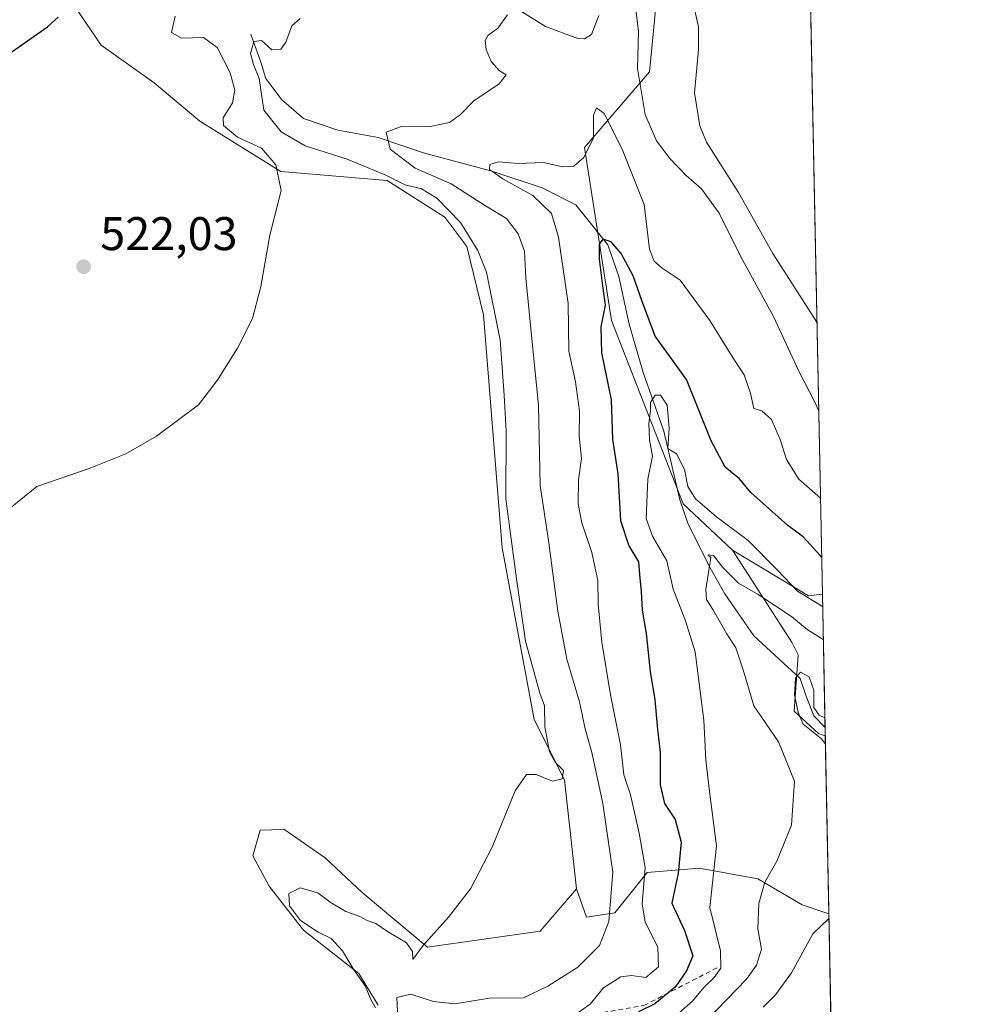
# Model space of a CAD drawing. Units: metres. Extents: x 634693 to 638149, y 4732059 to 4734440.
# Drawn here: x 637947 to 638149, y 4733622 to 4733831 of the extents above; entities that cross this region are included whole.
import ezdxf

# ---------------------------------------------------------------- set-up
doc = ezdxf.new("R2010")
doc.units = ezdxf.units.M
doc.header["$MEASUREMENT"] = 0
doc.linetypes.add('DGN Style 2', pattern=[1.6480167562047852, 0.988810053722871, -0.6592067024819142])
for name, color, linetype, lineweight in [('Arbolado forestal CxS', 92, 'Continuous', 0), ('Comarca CxS', 21, 'Continuous', 0), ('Comunidad Autónoma CxS', 142, 'Continuous', 0), ('Corriente natural lineal', 142, 'Continuous', 13), ('Cultivos herbáceos CxS', 92, 'Continuous', 0), ('Curva de nivel maestra', 30, 'Continuous', 30), ('Curva de nivel normal', 30, 'Continuous', 0), ('Escarpado lineal', 30, 'DGN Style 2', 0), ('Huerta CxS', 92, 'Continuous', 0), ('Municipio CxS', 4, 'Continuous', 0), ('Provincia CxS', 1, 'Continuous', 0), ('Punto de cota en terreno', 7, 'Continuous', 0), ('Rótulo de punto de cota en terreno', 7, 'Continuous', 0), ('Suelo desnudo CxS', 253, 'Continuous', 0)]:
    doc.layers.add(name, color=color, linetype=linetype, lineweight=lineweight)
doc.styles.add('Style-Arial', font='txt')

# ---------------------------------------------------------------- blocks, each defined once
blk = doc.blocks.new('*U9')
at = {"layer": 'Arbolado forestal CxS', "color": 92, "linetype": 'Continuous', "lineweight": 0}
blk.add_polyline3d([(638082.3771000003, 4733836.401500001, 511.6275000000023), (638080.7707000002, 4733819.6535, 510.4039000000049), (638067.0003000004, 4733803.583900001, 506.5785999999935), (638072.7373000003, 4733766.8519, 500.2078000000038), (638087.9442999996, 4733727.958699999, 493.3996000000043), (638098.3810999999, 4733718.090700001, 492.3228999999993), (638111.0884999996, 4733698.442700001, 488.0320999999968), (638112.3724999997, 4733695.8727, 487.2305999999954), (638111.5160999997, 4733683.8817, 486.0816999999952), (638116.6530999999, 4733679.170499999, 485.4584999999934), (638118.0937000001, 4733678.646299999, 485.1036000000022), (638118.8485000003, 4733640.8849, 485.8837000000058), (638113.2270999998, 4733642.7689, 487.6233000000066), (638103.8110999997, 4733648.336100001, 491.1913000000059), (638091.3753000004, 4733650.575300001, 498.6460999999982), (638080.2691000003, 4733649.621300001, 506.2409999999945), (638073.4199000001, 4733641.056500001, 511.0090000000055), (638067.4278999995, 4733640.2007, 513.545100000003), (638065.2880999995, 4733646.195499999, 513.851999999999), (638062.7207000004, 4733669.3215, 514.5816999999952), (638056.2999, 4733682.169700001, 515.2835999999952), (638049.4528999999, 4733718.5715, 515.3493000000017), (638045.5453000005, 4733768.0493, 515.9829999999929), (638041.9647000004, 4733782.555299999, 516.2116999999998), (638037.3447000004, 4733788.7773, 515.869399999996), (638025.0799000004, 4733796.579500001, 514.7087999999932), (638002.4649, 4733798.4661, 519.4070000000065), (637985.2512999997, 4733809.1501, 521.4277000000002), (637975.6113, 4733817.3211, 522.1334999999963), (637964.3047000002, 4733825.3345, 523.7505999999995), (637947.3443, 4733850.317500001, 526.2341000000015)], dxfattribs=at)
blk = doc.blocks.new('*U10')
at = {"layer": 'Suelo desnudo CxS', "color": 253, "linetype": 'Continuous', "lineweight": 0}
blk.add_polyline3d([(638098.3810999999, 4733718.090700001, 492.3228999999993), (638114.5296999998, 4733708.3825, 495.7041000000027), (638117.4923, 4733708.7358, 497.1561999999976), (638118.0937000001, 4733678.646299999, 485.1036000000022), (638116.6530999999, 4733679.170499999, 485.4584999999934), (638111.5160999997, 4733683.8817, 486.0816999999952), (638112.3724999997, 4733695.8727, 487.2305999999954), (638111.0884999996, 4733698.442700001, 488.0320999999968)], close=True, dxfattribs=at)
blk.add_polyline3d([(638023.1853, 4733621.4747, 513.9714999999997), (638019.0592999998, 4733628.2095, 514.4395999999979), (638007.2757000001, 4733637.419700001, 514.5371000000014), (638000.0299000005, 4733646.742699999, 516.0681000000042), (637996.5251000002, 4733653.197699999, 516.3233000000037), (637998.0872999999, 4733658.616699999, 516.4333000000044), (638000.5669, 4733658.733899999, 516.3285999999935), (638003.1212999999, 4733658.854699999, 516.2339999999967), (638011.9282999998, 4733652.792500001, 515.8521999999939), (638019.7549000002, 4733645.390500001, 515.5611000000063), (638033.6127000004, 4733633.777100001, 514.978099999993), (638057.5827000003, 4733637.2027, 513.8871999999974), (638065.2880999995, 4733646.195499999, 513.851999999999), (638067.4278999995, 4733640.2007, 513.545100000003), (638073.4199000001, 4733641.056500001, 511.0090000000055), (638080.2691000003, 4733649.621300001, 506.2409999999945), (638091.3753000004, 4733650.575300001, 498.6460999999982), (638103.8110999997, 4733648.336100001, 491.1913000000059), (638113.2270999998, 4733642.7689, 487.6233000000066), (638118.8485000003, 4733640.8849, 485.8837000000058), (638120.2165000001, 4733572.4473, 468.5026999999973)], dxfattribs=at)
blk = doc.blocks.new('5PATER')
at = {"layer": 'Huerta CxS', "linetype": 'Continuous', "lineweight": 0}
h = blk.add_hatch(color=51, dxfattribs=at)
edge = h.paths.add_edge_path()
edge.add_ellipse((0, 0), major_axis=(-0.1095731443231308, -0.1110710700762829), ratio=0.9994222409660322, start_angle=0, end_angle=360)

msp = doc.modelspace()

# ---------------------------------------------------------------- linework, layer by layer
at = {"layer": 'Arbolado forestal CxS', "color": 92, "linetype": 'Continuous', "lineweight": 0, "extrusion": (0.002098733169038121, -0.1049966717825767, 0.9944703586501044), "elevation": -495190.0170849134, "flags": 128}
msp.add_lwpolyline([(732591.2174666391, 4694103.161225254), (732591.2174666391, 4693963.09428701)], dxfattribs=at)
at = {"layer": 'Arbolado forestal CxS', "color": 92, "linetype": 'Continuous', "lineweight": 0, "extrusion": (-0.3820305876864578, -0.3355725041272096, 0.8610712656602434), "elevation": -1831854.807959266, "flags": 128}
msp.add_lwpolyline([(-3135390.525998956, 3103045.433215127), (-3135372.574892833, 3103052.082781401), (-3135370.885173589, 3103054.938523499)], dxfattribs=at)
at = {"layer": 'Arbolado forestal CxS', "color": 92, "linetype": 'Continuous', "lineweight": 0, "extrusion": (-0.0004126861473381139, 0.02064600778993202, 0.999786763291294), "elevation": 97953.22386701382, "flags": 128}
msp.add_lwpolyline([(-732591.6758991613, -4718964.194143322), (-732591.6758991613, -4718926.417144912)], dxfattribs=at)
at = {"layer": 'Arbolado forestal CxS', "color": 92, "linetype": 'Continuous', "lineweight": 0}
for points in [[(638065.2880999995, 4733646.195499999, 513.851999999999), (638062.7207000004, 4733669.3215, 514.5816999999952), (638056.2999, 4733682.169700001, 515.2835999999952), (638049.4528999999, 4733718.5715, 515.3493000000017), (638045.5453000005, 4733768.0493, 515.9829999999929), (638041.9647000004, 4733782.555299999, 516.2116999999998), (638037.3447000004, 4733788.7773, 515.869399999996), (638025.0799000004, 4733796.579500001, 514.7087999999932), (638002.4649, 4733798.4661, 519.4070000000065), (637985.2512999997, 4733809.1501, 521.4277000000002), (637975.6113, 4733817.3211, 522.1334999999963), (637964.3047000002, 4733825.3345, 523.7505999999995), (637947.3443, 4733850.317500001, 526.2341000000015)], [(638114.7085999995, 4733848.000299999, 511.8656000000047), (638082.3771000003, 4733836.401500001, 511.6275000000023), (638080.7707000002, 4733819.6535, 510.4039000000049), (638067.0003000004, 4733803.583900001, 506.5785999999935), (638072.7373000003, 4733766.8519, 500.2078000000038), (638087.9442999996, 4733727.958699999, 493.3996000000043), (638098.3810999999, 4733718.090700001, 492.3228999999993)], [(638098.3810999999, 4733718.090700001, 492.3228999999993), (638111.0884999996, 4733698.442700001, 488.0320999999968), (638112.3724999997, 4733695.8727, 487.2305999999954), (638111.5160999997, 4733683.8817, 486.0816999999952), (638116.6530999999, 4733679.170499999, 485.4584999999934), (638118.0937000001, 4733678.646299999, 485.1036000000022)], [(638065.2880999995, 4733646.195499999, 513.851999999999), (638067.4278999995, 4733640.2007, 513.545100000003), (638073.4199000001, 4733641.056500001, 511.0090000000055), (638080.2691000003, 4733649.621300001, 506.2409999999945), (638091.3753000004, 4733650.575300001, 498.6460999999982), (638103.8110999997, 4733648.336100001, 491.1913000000059), (638113.2270999998, 4733642.7689, 487.6233000000066), (638118.8485000003, 4733640.8849, 485.8837000000058)]]:
    msp.add_polyline3d(points, dxfattribs=at)
msp.add_polyline3d([(638117.4923, 4733708.7358, 497.1561999999976), (638114.5296999998, 4733708.3825, 495.7041000000027), (638098.3810999999, 4733718.090700001, 492.3228999999993), (638087.9442999996, 4733727.958699999, 493.3996000000043), (638072.7373000003, 4733766.8519, 500.2078000000038), (638067.0003000004, 4733803.583900001, 506.5785999999935), (638080.7707000002, 4733819.6535, 510.4039000000049), (638082.3771000003, 4733836.401500001, 511.6275000000023), (638114.7085999995, 4733848.000299999, 511.8656000000047)], close=True, dxfattribs=at)
at = {"layer": 'Comarca CxS', "color": 21, "linetype": 'Continuous', "lineweight": 0, "flags": 128}
msp.add_lwpolyline([(635612.5211999998, 4732076.3222), (634737.8300010192, 4732059.039982658), (634731.4538000008, 4732385.956200001), (634729.352800001, 4732493.6733), (634719.7737923539, 4732984.800849625), (634692.7100010198, 4734372.389982633), (635230.3509748549, 4734383.012986419), (638102.8800010453, 4734439.769982633), (638134.4835761221, 4732858.682215898), (638149.1200010444, 4732126.439982658), (637452.0671306063, 4732112.66766677), (635771.2359999998, 4732079.458100001)], close=True, dxfattribs=at)
at = {"layer": 'Comunidad Autónoma CxS', "color": 142, "linetype": 'Continuous', "lineweight": 0, "flags": 128}
msp.add_lwpolyline([(635612.5211999998, 4732076.3222), (634737.8300010192, 4732059.039982658), (634731.4538000008, 4732385.956200001), (634729.352800001, 4732493.6733), (634719.7737923539, 4732984.800849625), (634692.7100010198, 4734372.389982633), (635230.3509748549, 4734383.012986419), (638102.8800010453, 4734439.769982633), (638134.4835761221, 4732858.682215898), (638149.1200010444, 4732126.439982658), (637452.0671306063, 4732112.66766677), (635771.2359999998, 4732079.458100001)], close=True, dxfattribs=at)
at = {"layer": 'Corriente natural lineal', "color": 142, "linetype": 'Continuous', "lineweight": 13}
msp.add_polyline3d([(637996.1401000004, 4733827.670100001, 516.0271000000066), (637998.2600999996, 4733821.710100001, 515.2645000000048), (637999.2901, 4733818.2601, 515.3779000000068), (638002.6601, 4733813.7601, 513.431500000006), (638007.3300999999, 4733809.770099999, 512.0763000000006), (638014.6201, 4733807.270099999, 510.4728000000032), (638023.1201, 4733805.7301, 510.7658999999985), (638032.8101000005, 4733802.470100001, 508.4587999999931), (638047.2600999996, 4733798.590100001, 505.9416999999958), (638057.9901000002, 4733795.0101, 504.5173999999971), (638065.1001000004, 4733791.4101, 502.0081000000064), (638071.9301000005, 4733782.9301, 500.3098000000027), (638074.2701000003, 4733776.220100001, 499.7825000000012), (638076.4700999996, 4733766.100099999, 498.7274000000034), (638079.4301000005, 4733755.800100001, 497.2685000000056), (638083.8101000005, 4733743.360099999, 495.2455999999948), (638087.2001, 4733728.770099999, 493.4138999999996), (638089.0201000003, 4733723.620100001, 492.4579999999987), (638093.6501000002, 4733714.3201, 490.8543999999966), (638096.7701000003, 4733708.800100001, 489.6456000000035), (638102.9101, 4733699.920100001, 488.023199999996), (638112.8000999996, 4733690.8101, 485.7788), (638114.0401, 4733687.0801, 485.4210000000021), (638115.7100999998, 4733682.890100001, 485.4504000000015), (638118.0581999999, 4733680.4221, 485.2851999999984)], dxfattribs=at)
at = {"layer": 'Cultivos herbáceos CxS', "color": 92, "linetype": 'Continuous', "lineweight": 0}
for points in [[(637947.3443, 4733850.317500001, 526.2341000000015), (637964.3047000002, 4733825.3345, 523.7505999999995), (637975.6113, 4733817.3211, 522.1334999999963), (637985.2512999997, 4733809.1501, 521.4277000000002), (638002.4649, 4733798.4661, 519.4070000000065), (638025.0799000004, 4733796.579500001, 514.7087999999932), (638037.3447000004, 4733788.7773, 515.869399999996), (638041.9647000004, 4733782.555299999, 516.2116999999998), (638045.5453000005, 4733768.0493, 515.9829999999929), (638049.4528999999, 4733718.5715, 515.3493000000017), (638056.2999, 4733682.169700001, 515.2835999999952), (638062.7207000004, 4733669.3215, 514.5816999999952), (638065.2880999995, 4733646.195499999, 513.851999999999), (638057.5827000003, 4733637.2027, 513.8871999999974), (638033.6127000004, 4733633.777100001, 514.978099999993), (638019.7549000002, 4733645.390500001, 515.5611000000063), (638011.9282999998, 4733652.792500001, 515.8521999999939), (638003.1212999999, 4733658.854699999, 516.2339999999967), (638000.5669, 4733658.733899999, 516.3285999999935), (637998.0872999999, 4733658.616699999, 516.4333000000044), (637996.5251000002, 4733653.197699999, 516.3233000000037), (638000.0299000005, 4733646.742699999, 516.0681000000042), (638007.2757000001, 4733637.419700001, 514.5371000000014), (638019.0592999998, 4733628.2095, 514.4395999999979), (638023.1853, 4733621.4747, 513.9714999999997)], [(638065.2880999995, 4733646.195499999, 513.851999999999), (638062.7207000004, 4733669.3215, 514.5816999999952), (638056.2999, 4733682.169700001, 515.2835999999952), (638049.4528999999, 4733718.5715, 515.3493000000017), (638045.5453000005, 4733768.0493, 515.9829999999929), (638041.9647000004, 4733782.555299999, 516.2116999999998), (638037.3447000004, 4733788.7773, 515.869399999996), (638025.0799000004, 4733796.579500001, 514.7087999999932), (638002.4649, 4733798.4661, 519.4070000000065), (637985.2512999997, 4733809.1501, 521.4277000000002), (637975.6113, 4733817.3211, 522.1334999999963), (637964.3047000002, 4733825.3345, 523.7505999999995), (637947.3443, 4733850.317500001, 526.2341000000015)], [(638065.2880999995, 4733646.195499999, 513.851999999999), (638057.5827000003, 4733637.2027, 513.8871999999974), (638033.6127000004, 4733633.777100001, 514.978099999993), (638019.7549000002, 4733645.390500001, 515.5611000000063), (638011.9282999998, 4733652.792500001, 515.8521999999939), (638003.1212999999, 4733658.854699999, 516.2339999999967), (638000.5669, 4733658.733899999, 516.3285999999935), (637998.0872999999, 4733658.616699999, 516.4333000000044), (637996.5251000002, 4733653.197699999, 516.3233000000037), (638000.0299000005, 4733646.742699999, 516.0681000000042), (638007.2757000001, 4733637.419700001, 514.5371000000014), (638019.0592999998, 4733628.2095, 514.4395999999979), (638023.1853, 4733621.4747, 513.9714999999997)]]:
    msp.add_polyline3d(points, dxfattribs=at)
at = {"layer": 'Curva de nivel maestra', "color": 30, "linetype": 'Continuous', "lineweight": 30, "flags": 128}
for points, elevation in [([(637942.4800000006, 4733821.9301), (637952.9199999999, 4733829.220100001), (637955.2100000001, 4733831.2401)], 525), ([(638117.3344000002, 4733716.6362), (638117, 4733716.940099999), (638113.3899999997, 4733720.9301), (638110.1200000001, 4733723.360099999), (638106.2100000001, 4733726.9001), (638102.2800000003, 4733730.370100001), (638099.9199999999, 4733733.220100001), (638096.8799999999, 4733735.7401), (638093.8899999997, 4733741.280099999), (638088.6699999999, 4733754.3201), (638082, 4733763.5001), (638079.1399999997, 4733771.120100001), (638077.2999999998, 4733776.360099999), (638074.79, 4733781.0601), (638072.6500000004, 4733783.5701), (638070.8799999999, 4733784.120100001), (638070.1100000005, 4733783.0601), (638070.0800000001, 4733779.880100001), (638070.8300000001, 4733774.190099999), (638071.3700000001, 4733770.130100001), (638070.4600000001, 4733765.530099999), (638070.5599999997, 4733760.0101), (638072.6100000005, 4733750.0101), (638072.9500000002, 4733741.670100001), (638074.0300000003, 4733734.280099999), (638074.6299999999, 4733724.380100001), (638076.3600000005, 4733719.0101), (638078.4400000004, 4733715.5801), (638078.6799999997, 4733712.9001), (638079.0300000003, 4733709.3201), (638079.2199999997, 4733705.350099999), (638080.0999999996, 4733700.370100001), (638080.9000000004, 4733692.340100001), (638081.8899999997, 4733686.300100001), (638082.4800000006, 4733680.020099999), (638083.0700000003, 4733675.120100001), (638083.04, 4733668.300100001), (638083.9900000002, 4733664.3301), (638086.2100000001, 4733660.9101), (638087.5199999996, 4733656.120100001), (638086.9000000004, 4733649.5101), (638085.5300000003, 4733643.1501), (638088.1900000004, 4733637.3101), (638089.9800000006, 4733631.970100001), (638088.6699999999, 4733628.800100001), (638086.2000000002, 4733625.300100001), (638081.9400000004, 4733621.780099999), (638078.4699999997, 4733620.050100001)], 500)]:
    msp.add_lwpolyline(points, dxfattribs=dict(at, elevation=elevation))
at = {"layer": 'Curva de nivel normal', "color": 30, "linetype": 'Continuous', "lineweight": 0, "flags": 128}
for points, elevation in [([(638116.7133, 4733747.7051), (638115.9199999999, 4733749.4901), (638112.4100000003, 4733756.270099999), (638107.0800000001, 4733767.670100001), (638100.0899999999, 4733780.4901), (638095.54, 4733789.610099999), (638091.8099999997, 4733794.8101), (638088.54, 4733797.6501), (638085.1100000005, 4733801.2501), (638082.2599999999, 4733805.020099999), (638079.8799999999, 4733810.590100001), (638078.2000000002, 4733820.380100001), (638078.4600000001, 4733828.190099999), (638077.5099999999, 4733835.870100001)], 510), ([(638070.0499999998, 4733831.620100001), (638068.4400000004, 4733827.610099999), (638066.9900000002, 4733826.640100001), (638065.5800000001, 4733826.7401), (638058.7000000002, 4733829.2501), (638053.2400000002, 4733832.690099999)], 510), ([(638090.1699999999, 4733833.5801), (638091.2000000002, 4733829.220100001), (638091.1600000003, 4733824.3301), (638090.3300000001, 4733815.210100001), (638091.4800000006, 4733808.220100001), (638092.8899999997, 4733804.7401), (638099.7000000002, 4733794.050100001), (638106.9800000006, 4733781.100099999), (638116.3370000003, 4733766.5316)], 515), ([(637941.9900000002, 4733724.590100001), (637950.6799999997, 4733731.5801), (637961.7699999996, 4733735.440099999), (637969.5599999997, 4733738.5101), (637976.0999999996, 4733742.280099999), (637985, 4733748.950099999), (637988.9600000001, 4733754.0801), (637993.3099999997, 4733761.0101), (637996.4400000004, 4733767.280099999), (637998.2599999999, 4733774.090100001), (638000.1200000001, 4733784.940099999), (638002.5499999998, 4733794.470100001), (638001.4199999999, 4733799.940099999), (637998.3700000001, 4733803.420100001), (637993.2599999999, 4733805.800100001), (637990.3399999999, 4733808.2301), (637990.2199999997, 4733809.880100001), (637992.2199999997, 4733813.040100001), (637992.75, 4733815.7501), (637991.7300000006, 4733819.460100001), (637988.9299999997, 4733824.8201), (637986.0300000003, 4733826.950099999), (637981.3700000001, 4733826.8201), (637979.2699999996, 4733827.9901), (637980.0499999998, 4733831.460100001)], 520), ([(638022.5800000001, 4733620.9001), (638021.6299999999, 4733622.710100001), (638020.3700000001, 4733625.600099999), (638018.0199999996, 4733628.960100001), (638015.5499999998, 4733633.0101), (638013.2000000002, 4733635.640100001), (638010.3799999999, 4733637.020099999), (638006.6799999997, 4733639.470100001), (638004.3200000003, 4733642.5601), (638004.1799999997, 4733645.170100001), (638006.5599999997, 4733646.420100001), (638010.3300000001, 4733645.370100001), (638012.9699999997, 4733643.340100001), (638016.3099999997, 4733641.350099999), (638019.2599999999, 4733640.280099999), (638020.8200000003, 4733639.460100001), (638022.6399999997, 4733638.850099999), (638025.1200000001, 4733637.120100001), (638029.2000000002, 4733634.7301), (638030.4800000006, 4733632.9101), (638030.5099999999, 4733631.210100001), (638032.6699999999, 4733634.0601), (638038.1200000001, 4733640.200099999), (638042.7400000002, 4733646.210100001), (638047.3399999999, 4733655.0601), (638052.25, 4733666.9801), (638054.6299999999, 4733670.470100001), (638056.7000000002, 4733670.470100001), (638060.2000000002, 4733669.030099999), (638062.2000000002, 4733669.540100001), (638062.5199999996, 4733671.3201), (638060.7599999999, 4733673.050100001), (638059.5700000003, 4733675.270099999), (638058.5599999997, 4733680.590100001), (638058.4500000002, 4733685.030099999), (638057.4699999997, 4733687.7601), (638054.4299999997, 4733698.7401), (638052.5199999996, 4733712.020099999), (638050.2599999999, 4733729.020099999), (638050.3600000005, 4733743.370100001), (638049.9100000003, 4733751.020099999), (638049.0599999997, 4733762.670100001), (638046.1299999999, 4733777.1501), (638044.3300000001, 4733781.700099999), (638040.6500000004, 4733787.6601), (638035.5800000001, 4733792.860099999), (638032.3700000001, 4733794.800100001), (638028.8600000005, 4733795.640100001), (638024.79, 4733797.6801), (638016.5499999998, 4733801.120100001), (638007.6699999999, 4733803.960100001), (638002.5700000003, 4733806.880100001), (637998.9000000004, 4733811.530099999), (637997.8799999999, 4733818.220100001), (637996.6600000003, 4733821.2301), (637996.0199999996, 4733823.5101), (637996.7699999996, 4733826.100099999), (637998.3899999997, 4733826.3301), (638000.5899999999, 4733824.340100001), (638002.4699999997, 4733824.4301), (638003.5700000003, 4733825.940099999), (638004.7999999998, 4733829.4001), (638006.5599999997, 4733830.9901)], 515), ([(638050.6500000004, 4733831.7601), (638048.5499999998, 4733828.9001), (638046.4500000002, 4733827.390100001), (638045.8899999997, 4733826.3301), (638046.0599999997, 4733824.4001), (638047.1500000004, 4733821.8301), (638048.9000000004, 4733819.890100001), (638050.3099999997, 4733819.040100001), (638048.7800000003, 4733817.020099999), (638043.5199999996, 4733813.5801), (638040.6600000003, 4733810.620100001), (638038.3300000001, 4733808.9001), (638034.1699999999, 4733808.0701), (638028.2599999999, 4733808.100099999), (638024.8200000003, 4733806.840100001), (638025.7199999997, 4733803.2601), (638031.0300000003, 4733799.220100001), (638038.6600000003, 4733795.850099999), (638045.9800000006, 4733791.210100001), (638050.3799999999, 4733788.520099999), (638052.8600000005, 4733785.2501), (638054.2000000002, 4733781.590100001), (638054.54, 4733775.920100001), (638055.9800000006, 4733760.850099999), (638057.2000000002, 4733748.9001), (638057.5300000003, 4733731.790100001), (638059.2999999998, 4733720.140100001), (638061.2999999998, 4733705.130100001), (638063.2400000002, 4733694.9801), (638065.9299999997, 4733685.920100001), (638067.1399999997, 4733680.1801), (638068.5499999998, 4733675.1501), (638070.8499999996, 4733664.280099999), (638072.0800000001, 4733656.020099999), (638072.9900000002, 4733649.690099999), (638072.1200000001, 4733639.220100001), (638070.1299999999, 4733634.140100001), (638065.5800000001, 4733629.550100001), (638059.2199999997, 4733625.5101), (638054.0199999996, 4733623.040100001), (638046.7800000003, 4733622.9801), (638039.4400000004, 4733621.800100001), (638034.8899999997, 4733622.2601), (638030.0700000003, 4733623.840100001), (638027.1299999999, 4733623.120100001), (638027.3099999997, 4733618.670100001)], 510), ([(638064.6100000005, 4733619.200099999), (638068.1699999999, 4733621.7301), (638071.0300000003, 4733625.1601), (638074.6600000003, 4733627.4801), (638076.9699999997, 4733627.7501), (638080.0099999999, 4733627.390100001), (638082.7000000002, 4733629.590100001), (638082.5599999997, 4733633.790100001), (638079.8399999999, 4733639.120100001), (638079.25, 4733643.0001), (638079.8700000001, 4733650.7401), (638078.5599999997, 4733658.040100001), (638076.7699999996, 4733666.1501), (638075.3499999996, 4733670.380100001), (638074.6500000004, 4733676.7401), (638072.5, 4733687.4001), (638070.6799999997, 4733698.5801), (638069.9100000003, 4733706.6601), (638069.8099999997, 4733711.6801), (638068.5499999998, 4733717.5801), (638066.4000000004, 4733723.920100001), (638065.6200000001, 4733727.9001), (638065.6799999997, 4733733.030099999), (638066.3600000005, 4733737.5801), (638065.8300000001, 4733742.280099999), (638065.8799999999, 4733747.600099999), (638065.0700000003, 4733753.850099999), (638063.6200000001, 4733760.3101), (638063.4800000006, 4733770.4301), (638061.4800000006, 4733784.5701), (638059.9600000001, 4733789.5801), (638056, 4733793.360099999), (638049.6200000001, 4733796.960100001), (638046.7999999998, 4733798.920100001), (638046.8600000005, 4733799.9901), (638048.6900000004, 4733800.5701), (638052.9100000003, 4733800.200099999), (638058.2999999998, 4733800.380100001), (638062.2699999996, 4733799.5001), (638064.7400000002, 4733799.590100001), (638066.8300000001, 4733801.440099999), (638068.9000000004, 4733805.610099999), (638068.8700000001, 4733810.470100001), (638069.5099999999, 4733811.9901), (638071.1200000001, 4733810.780099999), (638075, 4733803.2501), (638079.6100000005, 4733791.5001), (638080.7800000003, 4733781.970100001), (638081.7800000003, 4733779.440099999), (638083.4900000002, 4733777.960100001), (638087.2800000003, 4733775.4301), (638093.5599999997, 4733766.860099999), (638098.5199999996, 4733758.870100001), (638100.9100000003, 4733755.300100001), (638102.2400000002, 4733751.4001), (638102.9199999999, 4733748.140100001), (638104.6399999997, 4733747.700099999), (638106.6699999999, 4733745.8301), (638108.5300000003, 4733741.5801), (638109.8499999996, 4733737.3101), (638112.5099999999, 4733733.140100001), (638117.0839000001, 4733729.165300001)], 505), ([(638085.3200000003, 4733618.3301), (638089.9000000004, 4733622.3101), (638092.3200000003, 4733625.2401), (638094.54, 4733627.360099999), (638095.9500000002, 4733629.370100001), (638095.8899999997, 4733633.030099999), (638093.5800000001, 4733642.2301), (638095.0099999999, 4733655.350099999), (638093.5099999999, 4733666.8201), (638092.7100000001, 4733673.550100001), (638092.3300000001, 4733682.020099999), (638090.4600000001, 4733696.4801), (638088.4199999999, 4733703.120100001), (638085.7699999996, 4733709.8101), (638084.4800000006, 4733715.850099999), (638081.3799999999, 4733721.0801), (638080.0999999996, 4733724.790100001), (638080.4500000002, 4733733.140100001), (638081.3799999999, 4733738.0801), (638080.7999999998, 4733741.520099999), (638080.6299999999, 4733744.9901), (638081.0199999996, 4733747.700099999), (638080.9900000002, 4733749.440099999), (638082, 4733751.0101), (638083.0800000001, 4733751.030099999), (638084.5599999997, 4733748.870100001), (638084.9800000006, 4733744.0101), (638084.6799999997, 4733739.710100001), (638086.5300000003, 4733738.550100001), (638088.2000000002, 4733735.200099999), (638088.9000000004, 4733731.640100001), (638090.5599999997, 4733729.0001), (638095.0300000003, 4733725.170100001), (638101.7300000006, 4733720.110099999), (638107.8600000005, 4733713.9301), (638112.2000000002, 4733709.4001), (638117.5438000001, 4733706.1567)], 495), ([(638088.8700000001, 4733614.050100001), (638101.3499999996, 4733627.030099999), (638103.5300000003, 4733630.0001), (638104.5700000003, 4733633.360099999), (638103.7999999998, 4733637.690099999), (638104, 4733643.090100001), (638105.2699999996, 4733647.620100001), (638107.79, 4733652.090100001), (638110.9299999997, 4733659.6801), (638111.5499999998, 4733669.040100001), (638108.1699999999, 4733677.370100001), (638102.9600000001, 4733685.020099999), (638100.6500000004, 4733692.6801), (638099.1399999997, 4733697.350099999), (638097.2100000001, 4733700.300100001), (638094.2599999999, 4733705.470100001), (638092.9000000004, 4733707.600099999), (638092.75, 4733709.7401), (638093.8200000003, 4733716.520099999), (638093.1699999999, 4733717.100099999), (638094.3600000005, 4733716.950099999), (638096.3499999996, 4733714.380100001), (638099.6900000004, 4733711.0601), (638103.8799999999, 4733708.6501), (638110.9100000003, 4733704.040100001), (638114.29, 4733701.2401), (638117.6847000001, 4733699.107600001)], 490), ([(638118.0165999997, 4733682.504100001), (638116.7800000003, 4733683.040100001), (638115.6600000003, 4733684.690099999), (638115.6500000004, 4733688.350099999), (638114.6600000003, 4733691.2301), (638112.8499999996, 4733692.200099999), (638111.7599999999, 4733690.890100001), (638111.5599999997, 4733687.350099999), (638112.3399999999, 4733683.6601), (638113.4000000004, 4733681.120100001), (638117.3200000003, 4733678.030099999), (638118.1278999997, 4733676.934400001)], 485), ([(638118.8679999998, 4733639.9088), (638115.4800000006, 4733636.640100001), (638110.9199999999, 4733628.360099999), (638107.54, 4733623.690099999), (638104.9000000004, 4733621.030099999)], 485)]:
    msp.add_lwpolyline(points, dxfattribs=dict(at, elevation=elevation))
at = {"layer": 'Escarpado lineal', "color": 30, "linetype": 'DGN Style 2', "lineweight": 0}
msp.add_polyline3d([(637993.966, 4733530.667400001, 506.5607000000019), (638008.6283999998, 4733556.667400001, 507.0133999999962), (638025.4061000004, 4733569.455, 501.7057000000059), (638040.4615000002, 4733598.7028, 506.9608000000007), (638056.2889, 4733617.486600001, 507.1303999999946), (638079.6010999996, 4733621.404800001, 502.8595999999961), (638095.4890999999, 4733629.591200001, 496.7332000000025)], dxfattribs=at)
at = {"layer": 'Municipio CxS', "color": 4, "linetype": 'Continuous', "lineweight": 0, "flags": 128}
msp.add_lwpolyline([(635230.3509748549, 4734383.012986419), (638102.8800010453, 4734439.769982633), (638134.4835761221, 4732858.682215898)], dxfattribs=at)
at = {"layer": 'Provincia CxS', "color": 1, "linetype": 'Continuous', "lineweight": 0, "flags": 128}
msp.add_lwpolyline([(635612.5211999998, 4732076.3222), (634737.8300010192, 4732059.039982658), (634731.4538000008, 4732385.956200001), (634729.352800001, 4732493.6733), (634719.7737923539, 4732984.800849625), (634692.7100010198, 4734372.389982633), (635230.3509748549, 4734383.012986419), (638102.8800010453, 4734439.769982633), (638134.4835761221, 4732858.682215898), (638149.1200010444, 4732126.439982658), (637452.0671306063, 4732112.66766677), (635771.2359999998, 4732079.458100001)], close=True, dxfattribs=at)
at = {"layer": 'Suelo desnudo CxS', "color": 253, "linetype": 'Continuous', "lineweight": 0, "extrusion": (-0.3820305876864578, -0.3355725041272096, 0.8610712656602434), "elevation": -1831854.807959266, "flags": 128}
msp.add_lwpolyline([(-3135390.525998956, 3103045.433215127), (-3135372.574892833, 3103052.082781401), (-3135370.885173589, 3103054.938523499)], dxfattribs=at)
at = {"layer": 'Suelo desnudo CxS', "color": 253, "linetype": 'Continuous', "lineweight": 0, "extrusion": (0.007726501648585783, -0.3865121022526607, 0.9222519699000394), "elevation": -1824246.795839144, "flags": 128}
msp.add_lwpolyline([(732599.4938384024, 4353230.31609363), (732599.4938384024, 4353199.609347946)], dxfattribs=at)
at = {"layer": 'Suelo desnudo CxS', "color": 253, "linetype": 'Continuous', "lineweight": 0, "extrusion": (0.002033166767581862, -0.1016984282154969, 0.9948131965004247), "elevation": -479627.690041118, "flags": 128}
msp.add_lwpolyline([(732607.9545403817, 4695547.688312701), (732607.9545403817, 4695545.902997798)], dxfattribs=at)
at = {"layer": 'Suelo desnudo CxS', "color": 253, "linetype": 'Continuous', "lineweight": 0, "extrusion": (0.004667997029980922, -0.2335478832123297, 0.9723340969290175), "elevation": -1102080.630377509, "flags": 128}
msp.add_lwpolyline([(732585.3421123227, 4589475.888242544), (732585.3421123227, 4589451.86927247)], dxfattribs=at)
at = {"layer": 'Suelo desnudo CxS', "color": 253, "linetype": 'Continuous', "lineweight": 0}
for points in [[(638098.3810999999, 4733718.090700001, 492.3228999999993), (638111.0884999996, 4733698.442700001, 488.0320999999968), (638112.3724999997, 4733695.8727, 487.2305999999954), (638111.5160999997, 4733683.8817, 486.0816999999952), (638116.6530999999, 4733679.170499999, 485.4584999999934), (638118.0937000001, 4733678.646299999, 485.1036000000022)], [(638065.2880999995, 4733646.195499999, 513.851999999999), (638057.5827000003, 4733637.2027, 513.8871999999974), (638033.6127000004, 4733633.777100001, 514.978099999993), (638019.7549000002, 4733645.390500001, 515.5611000000063), (638011.9282999998, 4733652.792500001, 515.8521999999939), (638003.1212999999, 4733658.854699999, 516.2339999999967), (638000.5669, 4733658.733899999, 516.3285999999935), (637998.0872999999, 4733658.616699999, 516.4333000000044), (637996.5251000002, 4733653.197699999, 516.3233000000037), (638000.0299000005, 4733646.742699999, 516.0681000000042), (638007.2757000001, 4733637.419700001, 514.5371000000014), (638019.0592999998, 4733628.2095, 514.4395999999979), (638023.1853, 4733621.4747, 513.9714999999997)], [(638065.2880999995, 4733646.195499999, 513.851999999999), (638067.4278999995, 4733640.2007, 513.545100000003), (638073.4199000001, 4733641.056500001, 511.0090000000055), (638080.2691000003, 4733649.621300001, 506.2409999999945), (638091.3753000004, 4733650.575300001, 498.6460999999982), (638103.8110999997, 4733648.336100001, 491.1913000000059), (638113.2270999998, 4733642.7689, 487.6233000000066), (638118.8485000003, 4733640.8849, 485.8837000000058)]]:
    msp.add_polyline3d(points, dxfattribs=at)

# ---------------------------------------------------------------- block references
at = {"layer": 'Arbolado forestal CxS', "color": 92, "linetype": 'Continuous', "lineweight": 0}
msp.add_blockref('*U9', (0, 0), dxfattribs=at)
at = {"layer": 'Punto de cota en terreno', "color": 7, "linetype": 'Continuous', "lineweight": 0, "xscale": 10, "yscale": 10, "zscale": 10}
msp.add_blockref('5PATER', (637960.6100000005, 4733778.27, 522.029999999999), dxfattribs=at)
at = {"layer": 'Suelo desnudo CxS', "color": 253, "linetype": 'Continuous', "lineweight": 0}
msp.add_blockref('*U10', (0, 0), dxfattribs=at)

# ---------------------------------------------------------------- texts
at = {"layer": 'Rótulo de punto de cota en terreno', "color": 7, "linetype": 'Continuous', "lineweight": 0, "style": 'Style-Arial'}
msp.add_text('522,03', height=7.000000000000002, dxfattribs=at).set_placement((637964.1377999998, 4733781.797800001))

doc.saveas('drawing.dxf')
